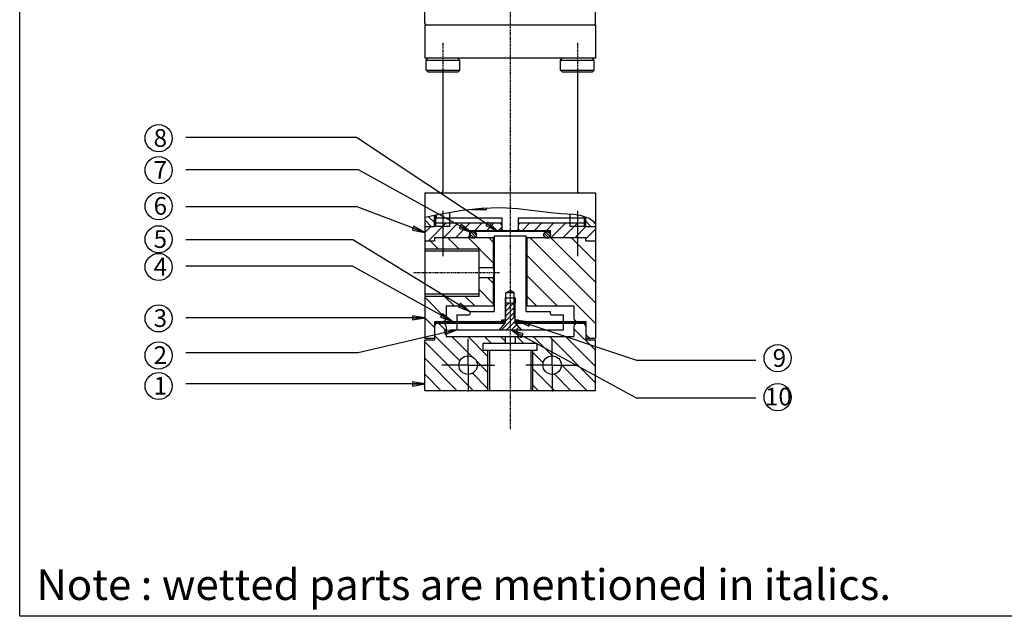
# Model space of a CAD drawing. Units: inches. Extents: x 13 to 737, y -6 to 195.
# Drawn here: x 13 to 173, y -5 to 92 of the extents above; entities that cross this region are included whole.
import ezdxf

# ---------------------------------------------------------------- set-up
doc = ezdxf.new("R2010")
doc.units = ezdxf.units.IN
doc.header["$LTSCALE"] = 0.762205
doc.header["$MEASUREMENT"] = 0
doc.linetypes.add('CENTER', pattern=[0.6, 0.375, -0.075, 0.075, -0.075])
doc.layers.get('0').update_dxf_attribs({"linetype": 'CONTINUOUS'})
for name, color, linetype in [('DEFAULT_1', 7, 'CENTER'), ('PRHOUSING', 7, 'CONTINUOUS'), ('SPARE', 7, 'CONTINUOUS')]:
    doc.layers.add(name, color=color, linetype=linetype)
doc.layers.add('DIM', color=7, linetype='CONTINUOUS', lineweight=25)
doc.styles.add('ROMANS', font='romans.shx', dxfattribs={"width": 0.95, "height": 3})
doc.styles.get("Standard").update_dxf_attribs({"font": 'ARIAL.TTF', "width": 0.8})
doc.dimstyles.get("Standard").update_dxf_attribs({"dimtxt": 0.15625, "dimasz": 0.1875, "dimexe": 0.18, "dimexo": 0.0625, "dimgap": 0.09, "dimtad": 0, "dimtih": 1, "dimtoh": 1, "dimzin": 4, "dimdsep": 46, "dimtxsty": 'Standard', "dimblk": 'CLOSED', "dimblk1": 'CLOSED', "dimblk2": 'CLOSED', "dimcen": 0.09, "dimadec": 0, "dimazin": 0, "dimtp": 0.01, "dimtm": 0.01, "dimtfac": 1, "dimtofl": 0, "dimtmove": 0, "dimatfit": 3, "dimldrblk": 'CLOSED', "dimfxl": 0, "dimtolj": 1, "dimtzin": 4, "dimarcsym": 0})

# ---------------------------------------------------------------- blocks, each defined once
blk = doc.blocks.new('A$C56BB4B68')
at = {"layer": 'SPARE', "color": 250}
blk.add_lwpolyline([(0, 200), (320, 200), (320, 0), (0, 0)], close=True, dxfattribs=at)
blk = doc.blocks.new('A$C33DE4D76')
at = {"layer": 'PRHOUSING', "color": 250}
blk.add_blockref('A$C56BB4B68', (0, 0), dxfattribs=at)
blk = doc.blocks.new('A$C045C30E2')
at = {"insert": (0.4, 7.6), "char_height": 5, "width": 280.7089, "attachment_point": 1, "style": 'ROMANS'}
blk.add_mtext('\\fTimes New Roman|b0|i0|c0|p18;Note : \\fTimes New Roman|b0|i1|c0|p18;wetted parts\\fTimes New Roman|b0|i0|c0|p18; are mentioned in italics.', dxfattribs=at)
blk = doc.blocks.new('_CLOSED')
at = {"color": 0, "linetype": 'ByBlock'}
for p, q in [((0, 0), (-1, 0.167)), ((-1, 0.167), (-1, -0.167)), ((-1, -0.167), (0, 0)), ((-1, 0), (0, 0))]:
    blk.add_line(p, q, dxfattribs=at)

msp = doc.modelspace()

# ---------------------------------------------------------------- linework, layer by layer
at = {"color": 7, "linetype": 'Continuous'}
for p, q in [((78.98651, 91.7429), (78.98651, 96.30987)), ((106.73572, 91.7429), (106.73572, 96.29069)), ((78.9865, 91.46977), (106.73572, 91.46977)), ((78.9865, 91.46977), (78.9865, 86.00733)), ((106.73572, 91.46977), (106.73572, 86.00733)), ((106.73572, 86.00733), (78.9865, 86.00733)), ((79.205, 85.73421), (79.47812, 86.00733)), ((79.205, 85.73421), (84.66745, 85.73421)), ((79.205, 84.09547), (79.205, 85.73421)), ((84.66745, 85.73421), (84.39432, 86.00733)), ((84.66745, 84.09547), (84.66745, 85.73421)), ((101.05477, 85.73421), (101.3279, 86.00733)), ((101.05477, 85.73421), (106.51722, 85.73421)), ((101.05477, 84.09547), (101.05477, 85.73421)), ((106.51722, 85.73421), (106.2441, 86.00733)), ((106.51722, 84.09547), (106.51722, 85.73421)), ((79.205, 84.09547), (84.66745, 84.09547)), ((79.47812, 83.82235), (79.205, 84.09547)), ((79.47812, 83.82235), (84.39432, 83.82235)), ((81.93622, 83.82235), (81.93622, 64.43068)), ((84.39432, 83.82235), (84.66745, 84.09547)), ((101.05477, 84.09547), (106.51722, 84.09547)), ((101.3279, 83.82235), (101.05477, 84.09547)), ((101.3279, 83.82235), (106.2441, 83.82235)), ((103.786, 83.82235), (103.786, 64.43068)), ((106.2441, 83.82235), (106.51722, 84.09547)), ((78.9865, 64.15756), (78.9865, 40.50518)), ((78.9865, 64.15756), (106.73572, 64.15756)), ((106.73572, 64.15756), (106.73572, 40.50518)), ((81.93622, 61.19691), (81.93622, 53.84446)), ((85.12254, 61.25169), (81.98415, 60.74092)), ((83.08334, 58.69511), (83.08334, 60.91981)), ((88.23546, 61.60881), (85.12254, 61.25169)), ((86.64487, 61.42633), (89.0374, 61.42633)), ((86.85242, 61.45015), (86.85242, 61.42633)), ((87.95034, 61.5761), (88.01617, 61.43494)), ((91.34201, 61.70423), (88.23546, 61.60881)), ((89.0374, 61.42633), (89.0374, 61.63344)), ((94.04397, 61.52577), (91.34201, 61.70423)), ((96.75169, 61.20516), (94.04397, 61.52577)), ((99.46132, 60.87853), (96.75169, 61.20516)), ((100.01145, 60.82392), (99.46132, 60.87853)), ((100.5618, 60.77721), (100.01145, 60.82392)), ((103.786, 61.19691), (103.786, 53.84446)), ((79.07051, 60.12103), (78.9865, 60.09115)), ((80.05276, 58.69511), (78.9865, 59.76137)), ((80.50841, 60.46719), (79.07051, 60.12103)), ((82.49005, 59.24136), (79.59496, 56.34626)), ((80.57061, 59.30404), (79.62108, 60.25357)), ((81.98415, 60.74092), (80.50841, 60.46719)), ((80.57061, 60.43083), (80.53021, 60.47123)), ((80.57061, 58.69511), (80.57061, 60.47873)), ((80.57061, 59.13211), (80.67986, 59.24136)), ((80.67986, 59.24136), (91.4955, 59.24136)), ((80.78911, 58.69511), (80.78911, 60.51926)), ((80.84373, 60.52939), (80.84373, 60.06072)), ((80.84373, 60.06072), (91.4955, 60.06072)), ((84.43083, 59.24136), (82.08198, 56.89251)), ((86.37161, 59.24136), (84.02275, 56.89251)), ((88.31238, 59.24136), (87.05602, 57.985)), ((90.25316, 59.24136), (88.99679, 57.985)), ((91.4955, 58.96824), (91.22238, 59.24136)), ((91.4955, 60.06072), (91.4955, 58.25812)), ((94.22672, 60.06072), (104.87849, 60.06072)), ((94.22672, 58.25812), (94.22672, 60.06072)), ((94.22672, 59.24136), (105.04236, 59.24136)), ((94.22672, 58.96824), (94.49984, 59.24136)), ((96.07548, 59.24136), (94.81912, 57.985)), ((98.01626, 59.24136), (96.7599, 57.985)), ((99.95703, 59.24136), (98.70067, 57.985)), ((101.89781, 59.24136), (99.54896, 56.89251)), ((101.1127, 60.74092), (100.5618, 60.77721)), ((102.17046, 60.69508), (101.1127, 60.74092)), ((103.83858, 59.24136), (101.48973, 56.89251)), ((103.22697, 60.62672), (102.17046, 60.69508)), ((102.63888, 58.69511), (102.63888, 60.66477)), ((104.27786, 60.46569), (103.22697, 60.62672)), ((105.68901, 59.97494), (104.27786, 60.46569)), ((104.87849, 60.06072), (104.87849, 60.25681)), ((104.93311, 58.69511), (104.93311, 60.23782)), ((105.15161, 59.13211), (105.04236, 59.24136)), ((105.15161, 58.69511), (105.15161, 60.16183)), ((105.96874, 58.69511), (105.15161, 59.51224)), ((106.73572, 59.20466), (105.68901, 59.97494)), ((106.73572, 59.05492), (106.1687, 59.62194)), ((80.00304, 58.69511), (78.9865, 57.67858)), ((78.9865, 58.69511), (80.57061, 58.69511)), ((83.08334, 58.69511), (80.78911, 58.69511)), ((99.41604, 57.985), (86.30618, 57.985)), ((86.30618, 56.89251), (86.30618, 57.985)), ((99.41604, 57.84843), (86.30618, 57.84843)), ((86.47069, 57.84843), (86.33412, 57.985)), ((86.64844, 57.84843), (86.51188, 57.985)), ((87.27583, 56.96103), (86.5119, 57.72496)), ((86.82619, 57.84843), (86.68963, 57.985)), ((87.39546, 57.27575), (86.82676, 57.84445)), ((87.00395, 57.84843), (86.86739, 57.985)), ((87.1817, 57.84843), (87.04514, 57.985)), ((87.35946, 57.84843), (87.2229, 57.985)), ((87.53721, 57.84843), (87.40065, 57.985)), ((87.71496, 57.84843), (87.5784, 57.985)), ((87.89272, 57.84843), (87.75616, 57.985)), ((88.07047, 57.84843), (87.93391, 57.985)), ((88.24823, 57.84843), (88.11167, 57.985)), ((88.42598, 57.84843), (88.28942, 57.985)), ((88.60374, 57.84843), (88.46717, 57.985)), ((88.78149, 57.84843), (88.64493, 57.985)), ((88.95924, 57.84843), (88.82268, 57.985)), ((89.137, 57.84843), (89.00044, 57.985)), ((89.31475, 57.84843), (89.17819, 57.985)), ((89.49251, 57.84843), (89.35594, 57.985)), ((89.67026, 57.84843), (89.5337, 57.985)), ((89.84801, 57.84843), (89.71145, 57.985)), ((90.02577, 57.84843), (89.88921, 57.985)), ((90.20352, 57.84843), (90.06696, 57.985)), ((90.38128, 57.84843), (90.24472, 57.985)), ((90.55903, 57.84843), (90.42247, 57.985)), ((90.73678, 57.84843), (90.60022, 57.985)), ((90.91454, 57.84843), (90.77798, 57.985)), ((91.4955, 58.54293), (90.93757, 57.985)), ((91.09229, 57.84843), (90.95573, 57.985)), ((91.27005, 57.84843), (91.13349, 57.985)), ((91.22238, 57.985), (91.4955, 58.25812)), ((91.4478, 57.84843), (91.31124, 57.985)), ((91.62556, 57.84843), (91.48899, 57.985)), ((91.80331, 57.84843), (91.66675, 57.985)), ((91.98106, 57.84843), (91.8445, 57.985)), ((92.15882, 57.84843), (92.02226, 57.985)), ((92.33657, 57.84843), (92.20001, 57.985)), ((92.51433, 57.84843), (92.37776, 57.985)), ((92.69208, 57.84843), (92.55552, 57.985)), ((92.86983, 57.84843), (92.73327, 57.985)), ((93.04759, 57.84843), (92.91103, 57.985)), ((93.22534, 57.84843), (93.08878, 57.985)), ((93.4031, 57.84843), (93.26654, 57.985)), ((93.58085, 57.84843), (93.44429, 57.985)), ((93.7586, 57.84843), (93.62204, 57.985)), ((93.93636, 57.84843), (93.7998, 57.985)), ((94.11411, 57.84843), (93.97755, 57.985)), ((94.29187, 57.84843), (94.15531, 57.985)), ((94.22672, 58.25812), (94.20159, 58.25812)), ((94.49984, 57.985), (94.22672, 58.25812)), ((94.46962, 57.84843), (94.33306, 57.985)), ((94.64738, 57.84843), (94.51081, 57.985)), ((94.82513, 57.84843), (94.68857, 57.985)), ((95.00288, 57.84843), (94.86632, 57.985)), ((95.18064, 57.84843), (95.04408, 57.985)), ((95.35839, 57.84843), (95.22183, 57.985)), ((95.53615, 57.84843), (95.39958, 57.985)), ((95.7139, 57.84843), (95.57734, 57.985)), ((95.89165, 57.84843), (95.75509, 57.985)), ((96.06941, 57.84843), (95.93285, 57.985)), ((96.24716, 57.84843), (96.1106, 57.985)), ((96.42492, 57.84843), (96.28836, 57.985)), ((96.60267, 57.84843), (96.46611, 57.985)), ((96.78042, 57.84843), (96.64386, 57.985)), ((96.95818, 57.84843), (96.82162, 57.985)), ((97.13593, 57.84843), (96.99937, 57.985)), ((97.31369, 57.84843), (97.17713, 57.985)), ((97.49144, 57.84843), (97.35488, 57.985)), ((97.6692, 57.84843), (97.53263, 57.985)), ((97.84695, 57.84843), (97.71039, 57.985)), ((98.0247, 57.84843), (97.88814, 57.985)), ((98.20246, 57.84843), (98.0659, 57.985)), ((98.38021, 57.84843), (98.24365, 57.985)), ((98.55797, 57.84843), (98.4214, 57.985)), ((98.73572, 57.84843), (98.59916, 57.985)), ((99.35216, 57.04643), (98.61678, 57.78181)), ((98.91347, 57.84843), (98.77691, 57.985)), ((99.09123, 57.84843), (98.95467, 57.985)), ((99.40019, 57.43274), (99.00576, 57.82717)), ((99.26898, 57.84843), (99.13242, 57.985)), ((99.41604, 57.87913), (99.31018, 57.985)), ((99.41604, 56.89251), (99.41604, 57.985)), ((104.93311, 58.69511), (102.63888, 58.69511)), ((105.23772, 58.69972), (103.43051, 56.89251)), ((105.15161, 58.69511), (106.73572, 58.69511)), ((106.73572, 58.25694), (105.15161, 56.67283)), ((78.9865, 56.34626), (80.57061, 56.34626)), ((81.21109, 55.0025), (79.86733, 56.34626)), ((80.57061, 56.89251), (90.26645, 56.89251)), ((80.57061, 56.89251), (80.57061, 56.34626)), ((84.56419, 55.0025), (82.67418, 56.89251)), ((86.30618, 57.23515), (85.96353, 56.89251)), ((90.12989, 52.7899), (86.02728, 56.89251)), ((87.018, 56.78451), (86.33512, 57.46739)), ((90.12989, 56.143), (89.38038, 56.89251)), ((90.12989, 56.89251), (90.12989, 51.97631)), ((90.26645, 57.16563), (90.26645, 44.87513)), ((90.26645, 57.16563), (95.45577, 57.16563)), ((95.45577, 44.87513), (95.45577, 57.16563)), ((95.45577, 56.89251), (105.15161, 56.89251)), ((95.59233, 56.89251), (95.59233, 45.74912)), ((106.73572, 46.24337), (96.08658, 56.89251)), ((98.75884, 56.77105), (98.3368, 57.19309)), ((99.13518, 56.82906), (98.39514, 57.5691)), ((106.73572, 49.59647), (99.43968, 56.89251)), ((106.73572, 52.94957), (102.79278, 56.89251)), ((105.15161, 56.34626), (105.15161, 56.89251)), ((105.15161, 56.34626), (106.73572, 56.34626)), ((106.73572, 56.30267), (106.69213, 56.34626)), ((87.80835, 55.0025), (78.9865, 55.0025)), ((87.80835, 54.65291), (78.9865, 54.65291)), ((87.80835, 47.31138), (87.80835, 55.0025)), ((106.73572, 42.89027), (95.59233, 54.03366)), ((90.12989, 51.97631), (87.80835, 51.97631)), ((90.12989, 50.33757), (87.80835, 50.33757)), ((90.12989, 49.4368), (89.22911, 50.33757)), ((90.12989, 50.33757), (90.12989, 45.74912)), ((100.52377, 45.74912), (95.59233, 50.68056)), ((90.12989, 46.0837), (87.80835, 48.40524)), ((92.1783, 47.87948), (92.86111, 48.28975)), ((93.54392, 47.87948), (92.86111, 48.28975)), ((87.80835, 47.66098), (78.9865, 47.66098)), ((87.80835, 47.31138), (78.9865, 47.31138)), ((82.46732, 43.68697), (78.9865, 47.16779)), ((83.75827, 45.74912), (82.19601, 47.31138)), ((87.11137, 45.74912), (85.54911, 47.31138)), ((92.04174, 47.06011), (92.04174, 46.24074)), ((92.04174, 47.06011), (93.68048, 47.06011)), ((92.1783, 43.78264), (92.1783, 47.87948)), ((93.54392, 47.87948), (92.1783, 47.87948)), ((93.54392, 43.78264), (93.54392, 47.87948)), ((93.68048, 47.06011), (93.68048, 46.24074)), ((97.17067, 45.74912), (95.59233, 47.32746)), ((82.48247, 45.74912), (90.26645, 45.74912)), ((82.48247, 45.74912), (82.48247, 43.78264)), ((86.30618, 44.87513), (90.26645, 44.87513)), ((86.30618, 44.87513), (86.30618, 44.43814)), ((92.04174, 46.24074), (92.04174, 42.96328)), ((92.04174, 46.24074), (93.68048, 46.24074)), ((93.47375, 46.24074), (92.04174, 44.80873)), ((92.68239, 46.24074), (92.04174, 45.6001)), ((93.68048, 45.6561), (92.04174, 44.01737)), ((93.68048, 44.86473), (92.04174, 43.226)), ((93.68048, 42.96328), (93.68048, 46.24074)), ((95.45577, 45.74912), (103.23975, 45.74912)), ((95.45577, 44.87513), (99.41604, 44.87513)), ((99.41604, 44.43814), (99.41604, 44.87513)), ((103.23975, 45.74912), (103.23975, 43.78264)), ((80.57061, 42.23058), (78.9865, 43.81469)), ((80.57061, 43.2364), (92.04174, 43.2364)), ((80.57061, 43.2364), (80.57061, 40.23205)), ((80.59558, 43.2364), (80.57061, 43.21891)), ((81.0758, 43.2364), (80.68574, 42.96328)), ((81.55601, 43.2364), (81.16595, 42.96328)), ((82.03622, 43.2364), (81.64616, 42.96328)), ((82.51643, 43.2364), (82.12637, 42.96328)), ((82.99665, 43.2364), (82.60659, 42.96328)), ((83.47686, 43.2364), (83.0868, 42.96328)), ((83.95707, 43.2364), (83.56701, 42.96328)), ((84.43728, 43.2364), (84.04723, 42.96328)), ((84.20314, 44.32889), (86.19693, 44.32889)), ((84.20314, 44.32889), (84.20314, 43.2364)), ((84.9175, 43.2364), (84.52744, 42.96328)), ((85.39771, 43.2364), (85.00765, 42.96328)), ((85.87792, 43.2364), (85.48786, 42.96328)), ((86.35813, 43.2364), (85.96808, 42.96328)), ((86.83835, 43.2364), (86.44829, 42.96328)), ((87.31856, 43.2364), (86.9285, 42.96328)), ((87.79877, 43.2364), (87.40871, 42.96328)), ((88.27898, 43.2364), (87.88893, 42.96328)), ((88.7592, 43.2364), (88.36914, 42.96328)), ((89.23941, 43.2364), (88.84935, 42.96328)), ((89.71962, 43.2364), (89.32956, 42.96328)), ((90.19984, 43.2364), (89.80978, 42.96328)), ((90.68005, 43.2364), (90.28999, 42.96328)), ((91.16026, 43.2364), (90.7702, 42.96328)), ((91.64047, 43.2364), (91.25041, 42.96328)), ((93.68048, 44.07336), (91.4779, 41.87079)), ((91.4955, 43.50614), (92.04174, 43.50952)), ((91.4955, 43.2364), (91.4955, 43.50614)), ((91.69534, 43.25209), (91.50936, 43.43808)), ((91.75903, 43.33648), (91.59468, 43.50082)), ((91.98712, 43.2364), (91.98712, 42.96328)), ((93.68048, 43.282), (92.26927, 41.87079)), ((93.68048, 43.50952), (94.22672, 43.50952)), ((93.68048, 43.2364), (105.15161, 43.2364)), ((94.04154, 43.2364), (93.7351, 43.02183)), ((93.7351, 43.2364), (93.7351, 42.96328)), ((94.08867, 43.23848), (93.95367, 43.37348)), ((94.19203, 43.28318), (93.99996, 43.47525)), ((94.21915, 43.39265), (94.11151, 43.50029)), ((94.52175, 43.2364), (94.13169, 42.96328)), ((94.22672, 43.2364), (94.22672, 43.50952)), ((95.00196, 43.2364), (94.6119, 42.96328)), ((95.48217, 43.2364), (95.09211, 42.96328)), ((95.96239, 43.2364), (95.57233, 42.96328)), ((96.4426, 43.2364), (96.05254, 42.96328)), ((96.92281, 43.2364), (96.53275, 42.96328)), ((97.40302, 43.2364), (97.01296, 42.96328)), ((97.88324, 43.2364), (97.49318, 42.96328)), ((98.36345, 43.2364), (97.97339, 42.96328)), ((98.84366, 43.2364), (98.4536, 42.96328)), ((99.32387, 43.2364), (98.93382, 42.96328)), ((99.80409, 43.2364), (99.41403, 42.96328)), ((99.52529, 44.32889), (101.51908, 44.32889)), ((100.2843, 43.2364), (99.89424, 42.96328)), ((100.76451, 43.2364), (100.37445, 42.96328)), ((101.24472, 43.2364), (100.85467, 42.96328)), ((101.72494, 43.2364), (101.33488, 42.96328)), ((101.51908, 43.2364), (101.51908, 44.32889)), ((102.20515, 43.2364), (101.81509, 42.96328)), ((102.68536, 43.2364), (102.2953, 42.96328)), ((103.16557, 43.2364), (102.77552, 42.96328)), ((103.64579, 43.2364), (103.25573, 42.96328)), ((104.126, 43.2364), (103.73594, 42.96328)), ((104.60621, 43.2364), (104.21615, 42.96328)), ((105.08642, 43.2364), (104.69637, 42.96328)), ((105.15161, 43.2364), (105.15161, 40.23205)), ((80.57061, 42.96328), (92.04174, 42.96328)), ((82.48247, 41.69956), (81.21875, 42.96328)), ((82.48247, 42.41703), (82.48247, 40.7783)), ((84.20314, 42.96328), (84.20314, 41.87079)), ((84.20314, 41.87079), (101.51908, 41.87079)), ((92.04174, 42.96328), (91.08582, 41.87079)), ((91.98712, 42.96328), (91.08582, 41.87079)), ((91.98712, 43.14287), (91.73063, 42.96328)), ((93.90104, 42.7112), (93.06063, 41.87079)), ((93.68048, 42.96328), (105.15161, 42.96328)), ((94.6364, 41.87079), (93.68048, 42.96328)), ((93.7351, 42.96328), (94.6364, 41.87079)), ((94.27035, 42.28914), (93.852, 41.87079)), ((101.51908, 41.87079), (101.51908, 42.96328)), ((103.23975, 42.41703), (103.23975, 40.7783)), ((106.73572, 38.55655), (103.23975, 42.05252)), ((78.9865, 40.50518), (80.57061, 40.50518)), ((78.9865, 32.03839), (78.9865, 40.23205)), ((78.9865, 40.23205), (80.57061, 40.23205)), ((84.7058, 36.83745), (80.57061, 40.97263)), ((82.48247, 40.7783), (103.23975, 40.7783)), ((86.72676, 37.45526), (83.40373, 40.7783)), ((86.03306, 36.13522), (86.03306, 40.41232)), ((89.21176, 37.60905), (86.04251, 40.7783)), ((89.77378, 39.68581), (88.68129, 40.7783)), ((92.04174, 40.05662), (91.32007, 40.7783)), ((92.04174, 40.7783), (92.04174, 39.68581)), ((93.68048, 40.7783), (93.68048, 39.68581)), ((95.05134, 39.68581), (93.95885, 40.7783)), ((99.74949, 37.62644), (96.59763, 40.7783)), ((106.73572, 33.27899), (99.23641, 40.7783)), ((99.68916, 36.13522), (99.68916, 40.41232)), ((106.73572, 35.91777), (101.87519, 40.7783)), ((105.76771, 40.50518), (105.15161, 41.12128)), ((105.15161, 40.50518), (106.73572, 40.50518)), ((105.15161, 40.23205), (106.73572, 40.23205)), ((106.73572, 32.03839), (106.73572, 40.23205)), ((86.86607, 32.03839), (78.9865, 39.91796)), ((88.49116, 39.68581), (97.23106, 39.68581)), ((88.49116, 38.59332), (88.49116, 39.68581)), ((88.49116, 38.59332), (97.23106, 38.59332)), ((89.53288, 38.59332), (89.53288, 32.03839)), ((96.2008, 38.59332), (96.2008, 32.03839)), ((97.23106, 38.59332), (97.23106, 39.68581)), ((84.22729, 32.03839), (78.9865, 37.27918)), ((89.21176, 34.97027), (87.37199, 36.81003)), ((98.23388, 36.50326), (96.50448, 38.23267)), ((86.03306, 36.13522), (81.75596, 36.13522)), ((86.03306, 36.13522), (90.31015, 36.13522)), ((86.03306, 36.13522), (86.03306, 31.85813)), ((99.68916, 36.13522), (95.41207, 36.13522)), ((100.05998, 32.03839), (96.50448, 35.59389)), ((99.68916, 36.13522), (103.96626, 36.13522)), ((99.68916, 36.13522), (99.68916, 31.85813)), ((105.33754, 32.03839), (101.18451, 36.19141)), ((81.58851, 32.03839), (78.9865, 34.6404)), ((89.21176, 32.33149), (86.72762, 34.81563)), ((102.69876, 32.03839), (100.04906, 34.68808)), ((78.9865, 32.03839), (106.73572, 32.03839)), ((97.4212, 32.03839), (96.50448, 32.95511))]:
    msp.add_line(p, q, dxfattribs=at)
for points in [[(87.78162, 61.55675), (87.78614, 61.5505), (87.85953, 61.48939), (87.92788, 61.45263), (87.98197, 61.43279), (88.00473, 61.42633)], [(87.78414, 61.55704), (87.79437, 61.54378), (87.88012, 61.47968), (87.97823, 61.43993), (88.08148, 61.42634)], [(88.08148, 61.42634), (88.18481, 61.43995), (88.283, 61.47976), (88.3688, 61.54398), (88.42314, 61.61458)], [(90.12989, 50.33757), (90.13793, 50.36478), (90.16064, 50.4468), (90.19214, 50.57798), (90.2239, 50.74867), (90.24716, 50.94594), (90.25569, 51.15739), (90.24713, 51.36834), (90.22376, 51.56609), (90.19207, 51.73624), (90.16056, 51.86739), (90.1379, 51.94918), (90.12989, 51.97631)]]:
    msp.add_lwpolyline(points, dxfattribs=at)
for centre, radius in [((86.85242, 57.30219), 0.54624), ((98.8698, 57.30219), 0.54624), ((91.62642, 43.36902), 0.13656), ((94.09016, 43.37405), 0.13656), ((86.03306, 36.13522), 1.50217), ((99.68916, 36.13522), 1.50217)]:
    msp.add_circle(centre, radius, dxfattribs=at)
for centre, radius, start, end in [((79.25963, 91.7429), 0.27312, 180, 270), ((106.4626, 91.7429), 0.27312, 270, 0), ((81.6631, 64.43068), 0.27312, 270, 0), ((104.05912, 64.43068), 0.27312, 180, 270), ((80.46136, 58.80436), 0.10925, 270, 0), ((91.90518, 58.39468), 0.40968, 180, 270), ((93.81704, 58.39468), 0.40968, 270, 0), ((105.26086, 58.80436), 0.10925, 180, 270), ((81.93622, 43.78264), 0.54624, 270, 0), ((86.19693, 44.43814), 0.10925, 270, 0), ((99.52529, 44.43814), 0.10925, 180, 270), ((103.786, 43.78264), 0.54624, 180, 270), ((81.11686, 42.41703), 0.54624, 90, 180), ((81.93622, 42.41703), 0.54624, 0, 90), ((103.786, 42.41703), 0.54624, 90, 180), ((104.60536, 42.41703), 0.54624, 0, 90)]:
    msp.add_arc(centre, radius, start, end, dxfattribs=at)
at = {"layer": 'DEFAULT_1', "color": 7, "linetype": 'CENTER'}
for p, q in [((92.86112, 122.87882), (92.86112, 25.69179)), ((81.93622, 88.50913), (81.93622, 83.82235)), ((103.786, 88.50913), (103.786, 83.82235))]:
    msp.add_line(p, q, dxfattribs=at)
at = {"layer": 'DIM'}
for p, q in [((67.91621, 73.1541), (40.16345, 73.1541)), ((68.20857, 67.88432), (40.16345, 67.88432)), ((67.98216, 61.88564), (40.16345, 61.88564)), ((67.32336, 56.50661), (40.16345, 56.50661)), ((67.25592, 52.22933), (40.16345, 52.22933)), ((89.21176, 38.59332), (89.21176, 32.03839)), ((96.50448, 38.59332), (96.50448, 32.03839)), ((68.16028, 38.1598), (40.16345, 38.1598)), ((113.3973, 36.95257), (132.80464, 36.95257)), ((113.32034, 30.79239), (132.80464, 30.79239))]:
    msp.add_line(p, q, dxfattribs=at)
at = {"layer": 'DIM', "linetype": 'CENTER'}
msp.add_line((91.1159, 51.15694), (77.1076, 51.15694), dxfattribs=at)
at = {"layer": 'DIM'}
for centre in [(35.74451, 73.01397), (35.74451, 67.81811), (35.74451, 61.97766), (35.74451, 56.58648), (35.74451, 52.09383), (35.74451, 43.7375), (35.74451, 37.71735), (136.33762, 37.25586), (35.74451, 32.74211), (136.33762, 30.93286)]:
    msp.add_circle(centre, 2.2113, dxfattribs=at)

# ---------------------------------------------------------------- block references
msp.add_blockref('A$C33DE4D76', (13.16744, -4.69602))
msp.add_blockref('A$C045C30E2', (15.48661, -4.64294), dxfattribs=at)

# ---------------------------------------------------------------- texts
at = {"layer": 'DIM', "char_height": 2.88, "width": 2.310912, "attachment_point": 1, "style": 'ROMANS'}
for s, insert in [('8', (34.93268, 74.49813)), ('7', (34.93268, 69.30226)), ('6', (34.93268, 63.46182)), ('5', (34.93268, 58.07064)), ('4', (34.93268, 53.57799)), ('3', (34.93268, 45.22166)), ('2', (34.93268, 39.20151)), ('9', (135.52579, 38.74002)), ('1', (34.93268, 34.22627)), ('10', (134.27432, 32.45767))]:
    msp.add_mtext(s, dxfattribs=dict(at, insert=insert))

# ---------------------------------------------------------------- leaders
at = {"layer": 'DIM'}
for points in [[(90.77798, 57.985), (67.91621, 73.1541)], [(86.5119, 57.72496), (68.20857, 67.88432)], [(78.9865, 57.67858), (67.98216, 61.88564)], [(86.30618, 44.87513), (67.32336, 56.50661)], [(83.47686, 43.2364), (67.25592, 52.22933)], [(78.9865, 43.81469), (40.16798, 43.81469)], [(94.12924, 43.41556), (113.3973, 36.95257)], [(84.20314, 41.87079), (68.16028, 38.1598)], [(93.06063, 41.87079), (113.32034, 30.79239)], [(78.9865, 33.07357), (40.16345, 33.07357)]]:
    msp.add_leader(points, dimstyle='Standard', override={"dimscale": 1, "dimasz": 2, "dimlfac": 1, "dimtdec": 2}, dxfattribs=at)

doc.saveas('drawing.dxf')
